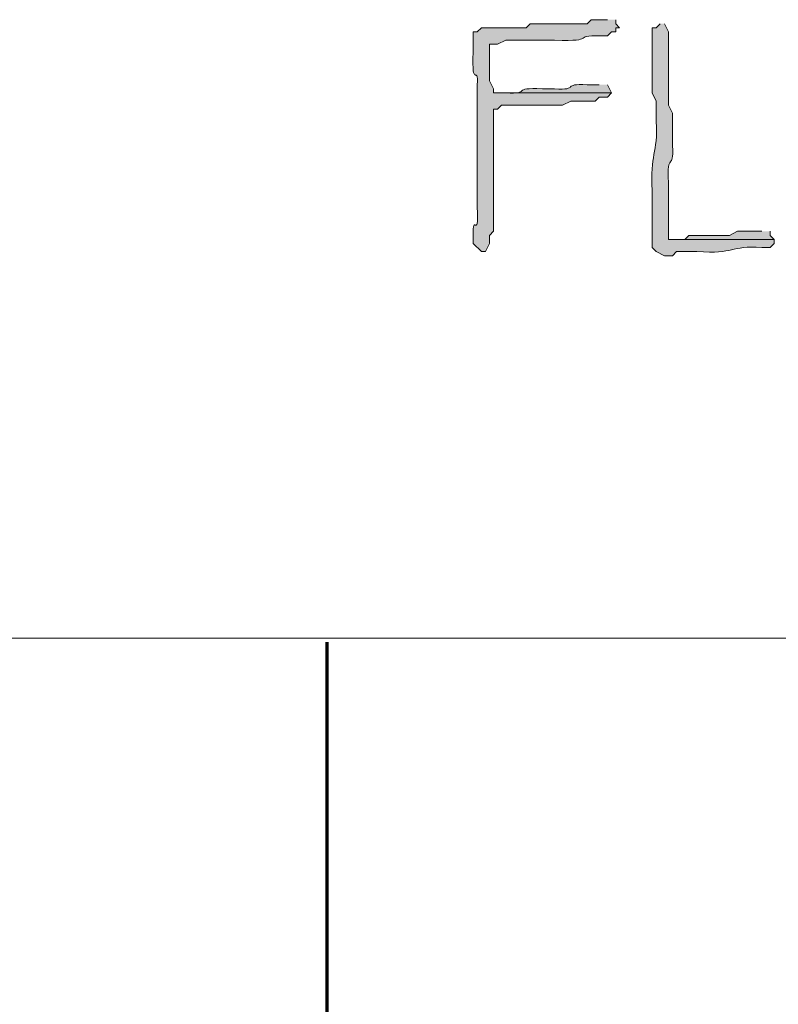
# Model space of a CAD drawing. Units: inches. Extents: x -61 to 673, y 119 to 673.
# Drawn here: x 385 to 396, y 417 to 432 of the extents above; entities that cross this region are included whole.
import ezdxf

# ---------------------------------------------------------------- set-up
doc = ezdxf.new("R2010")
doc.units = ezdxf.units.IN
doc.header["$MEASUREMENT"] = 0
doc.layers.add('Layer 1', color=7, linetype='Continuous')

msp = doc.modelspace()

# ---------------------------------------------------------------- hatches: boundary and pattern name
at = {"layer": 'Layer 1', "true_color": 0xffffff}
h = msp.add_hatch(color=7, dxfattribs=at)
edge = h.paths.add_edge_path()
edge.add_spline(control_points=[(393.27, 431.85), (393.27, 431.85), (393.029, 431.85), (393.029, 431.85), (393.029, 431.85), (392.971, 431.79), (392.971, 431.79), (392.971, 431.79), (392.129, 431.79), (392.129, 431.79), (392.129, 431.79), (392.07, 431.73), (392.07, 431.73), (392.07, 431.73), (391.41, 431.73), (391.41, 431.73), (391.41, 431.73), (391.35, 431.669), (391.35, 431.669), (391.35, 431.669), (391.289, 431.669), (391.289, 431.669), (391.289, 431.669), (391.289, 431.37), (391.289, 431.37), (391.264, 430.796), (391.367, 431.213), (391.35, 430.89), (391.35, 430.89), (391.35, 430.709), (391.35, 430.709), (391.35, 430.53), (391.35, 430.35), (391.35, 430.169), (391.35, 430.169), (391.35, 429.81), (391.35, 429.81), (391.35, 429.63), (391.35, 429.45), (391.35, 429.27), (391.35, 429.27), (391.35, 429.09), (391.35, 429.09), (391.371, 428.519), (391.27, 429.125), (391.289, 428.55), (391.289, 428.55), (391.41, 428.43), (391.41, 428.43), (391.41, 428.43), (391.471, 428.43), (391.471, 428.43), (391.471, 428.43), (391.529, 428.55), (391.529, 428.55), (391.529, 428.55), (391.529, 428.669), (391.529, 428.669), (391.529, 428.669), (391.59, 428.73), (391.59, 428.73), (391.59, 428.73), (391.59, 429.45), (391.59, 429.45), (391.59, 429.75), (391.59, 430.05), (391.59, 430.35), (391.59, 430.35), (391.59, 430.53), (391.59, 430.53), (391.59, 430.53), (391.65, 430.53), (391.65, 430.53), (391.65, 430.53), (391.709, 430.59), (391.709, 430.59), (391.93, 430.59), (392.15, 430.59), (392.369, 430.59), (392.369, 430.59), (392.609, 430.59), (392.609, 430.59), (392.609, 430.59), (392.73, 430.65), (392.73, 430.65), (392.73, 430.65), (393.09, 430.65), (393.09, 430.65), (393.09, 430.65), (393.15, 430.709), (393.15, 430.709), (393.15, 430.709), (393.27, 430.709), (393.27, 430.709), (393.27, 430.709), (393.33, 430.77), (393.33, 430.77), (393.33, 430.77), (391.59, 430.77), (391.59, 430.77), (391.59, 430.77), (391.59, 430.83), (391.59, 430.83), (391.59, 430.83), (391.529, 430.95), (391.529, 430.95), (391.529, 430.95), (391.529, 431.49), (391.529, 431.49), (391.529, 431.49), (391.65, 431.49), (391.65, 431.49), (391.65, 431.49), (391.77, 431.55), (391.77, 431.55), (391.77, 431.55), (392.49, 431.55), (392.49, 431.55), (393.152, 431.517), (392.686, 431.639), (393.27, 431.61), (393.27, 431.61), (393.33, 431.669), (393.33, 431.669), (393.33, 431.669), (393.391, 431.669), (393.391, 431.669), (393.391, 431.669), (393.391, 431.73), (393.391, 431.73), (393.391, 431.73), (393.449, 431.73), (393.449, 431.73), (393.449, 431.73), (393.391, 431.79), (393.391, 431.79), (393.391, 431.79), (393.391, 431.85), (393.391, 431.85)], knot_values=[0, 0, 0, 0, 1, 1, 1, 2, 2, 2, 3, 3, 3, 4, 4, 4, 5, 5, 5, 6, 6, 6, 7, 7, 7, 8, 8, 8, 9, 9, 9, 10, 10, 10, 11, 11, 11, 12, 12, 12, 13, 13, 13, 14, 14, 14, 15, 15, 15, 16, 16, 16, 17, 17, 17, 18, 18, 18, 19, 19, 19, 20, 20, 20, 21, 21, 21, 22, 22, 22, 23, 23, 23, 24, 24, 24, 25, 25, 25, 26, 26, 26, 27, 27, 27, 28, 28, 28, 29, 29, 29, 30, 30, 30, 31, 31, 31, 32, 32, 32, 33, 33, 33, 34, 34, 34, 35, 35, 35, 36, 36, 36, 37, 37, 37, 38, 38, 38, 39, 39, 39, 40, 40, 40, 41, 41, 41, 42, 42, 42, 43, 43, 43, 44, 44, 44, 45, 45, 45, 46, 46, 46, 46], degree=3, periodic=0)
edge.add_line((393.391, 431.85), (393.27, 431.85))
h = msp.add_hatch(color=7, dxfattribs=at)
edge = h.paths.add_edge_path()
edge.add_spline(control_points=[(394.049, 431.79), (394.049, 431.79), (393.99, 431.73), (393.99, 431.73), (393.99, 431.73), (393.93, 431.73), (393.93, 431.73), (393.93, 431.73), (393.93, 430.77), (393.93, 430.77), (393.93, 430.77), (393.99, 430.65), (393.99, 430.65), (393.99, 430.65), (393.99, 430.35), (393.99, 430.35), (394.016, 429.875), (393.893, 429.867), (393.93, 429.33), (393.93, 429.33), (393.93, 428.49), (393.93, 428.49), (393.93, 428.49), (393.99, 428.43), (393.99, 428.43), (393.99, 428.43), (394.109, 428.37), (394.109, 428.37), (394.109, 428.37), (394.23, 428.37), (394.23, 428.37), (394.23, 428.37), (394.289, 428.43), (394.289, 428.43), (394.289, 428.43), (394.59, 428.43), (394.59, 428.43), (395.154, 428.389), (395.066, 428.523), (395.549, 428.49), (395.549, 428.49), (395.67, 428.49), (395.67, 428.49), (395.67, 428.49), (395.73, 428.55), (395.73, 428.55), (395.73, 428.55), (395.73, 428.61), (395.73, 428.61), (395.73, 428.61), (394.17, 428.61), (394.17, 428.61), (394.17, 428.61), (394.17, 429.45), (394.17, 429.45), (394.143, 429.926), (394.252, 429.6), (394.23, 429.99), (394.23, 429.99), (394.23, 430.47), (394.23, 430.47), (394.23, 430.47), (394.17, 430.59), (394.17, 430.59), (394.17, 430.59), (394.17, 430.95), (394.17, 430.95), (394.17, 431.13), (394.17, 431.31), (394.17, 431.49), (394.17, 431.49), (394.17, 431.669), (394.17, 431.669), (394.17, 431.669), (394.109, 431.79), (394.109, 431.79)], knot_values=[0, 0, 0, 0, 1, 1, 1, 2, 2, 2, 3, 3, 3, 4, 4, 4, 5, 5, 5, 6, 6, 6, 7, 7, 7, 8, 8, 8, 9, 9, 9, 10, 10, 10, 11, 11, 11, 12, 12, 12, 13, 13, 13, 14, 14, 14, 15, 15, 15, 16, 16, 16, 17, 17, 17, 18, 18, 18, 19, 19, 19, 20, 20, 20, 21, 21, 21, 22, 22, 22, 23, 23, 23, 24, 24, 24, 25, 25, 25, 25], degree=3, periodic=0)
edge.add_line((394.109, 431.79), (394.049, 431.79))
h = msp.add_hatch(color=7, dxfattribs=at)
edge = h.paths.add_edge_path()
edge.add_spline(control_points=[(393.15, 430.89), (393.15, 430.89), (392.971, 430.89), (392.971, 430.89), (392.582, 430.914), (392.869, 430.806), (392.49, 430.83), (392.49, 430.83), (392.311, 430.83), (392.311, 430.83), (391.834, 430.857), (392.16, 430.747), (391.77, 430.77), (391.77, 430.77), (391.59, 430.77), (391.59, 430.77), (391.59, 430.77), (393.33, 430.77), (393.33, 430.77), (393.33, 430.77), (393.27, 430.89), (393.27, 430.89)], knot_values=[0, 0, 0, 0, 1, 1, 1, 2, 2, 2, 3, 3, 3, 4, 4, 4, 5, 5, 5, 6, 6, 6, 7, 7, 7, 7], degree=3, periodic=0)
edge.add_line((393.27, 430.89), (393.15, 430.89))
msp.add_hatch(color=7, dxfattribs=at).paths.add_polyline_path([(395.549, 428.73), (395.189, 428.73), (395.07, 428.669), (394.471, 428.669), (394.41, 428.61), (394.17, 428.61), (395.73, 428.61), (395.67, 428.669), (395.67, 428.73)])

# ---------------------------------------------------------------- linework, layer by layer
at = {"layer": 'Layer 1', "lineweight": 0}
msp.add_lwpolyline([(395.549, 428.73), (395.189, 428.73), (395.07, 428.669), (394.471, 428.669), (394.41, 428.61), (394.17, 428.61), (395.73, 428.61), (395.67, 428.669), (395.67, 428.73)], dxfattribs=at)
at = {"layer": 'Layer 1', "color": 7, "lineweight": 5, "true_color": 0xffffff}
for points in [[(319.709, 422.73), (398.129, 422.73)], [(398.129, 422.73), (391.35, 422.73)]]:
    msp.add_lwpolyline(points, dxfattribs=at)
at = {"layer": 'Layer 1', "color": 7, "lineweight": 70, "true_color": 0xffffff}
msp.add_lwpolyline([(389.129, 422.669), (389.129, 402.93)], dxfattribs=at)
at = {"layer": 'Layer 1', "lineweight": 0}
for points, knots in [([(393.27, 431.85), (393.27, 431.85), (393.029, 431.85), (393.029, 431.85), (393.029, 431.85), (392.971, 431.79), (392.971, 431.79), (392.971, 431.79), (392.129, 431.79), (392.129, 431.79), (392.129, 431.79), (392.07, 431.73), (392.07, 431.73), (392.07, 431.73), (391.41, 431.73), (391.41, 431.73), (391.41, 431.73), (391.35, 431.669), (391.35, 431.669), (391.35, 431.669), (391.289, 431.669), (391.289, 431.669), (391.289, 431.669), (391.289, 431.37), (391.289, 431.37), (391.264, 430.796), (391.367, 431.213), (391.35, 430.89), (391.35, 430.89), (391.35, 430.709), (391.35, 430.709), (391.35, 430.53), (391.35, 430.35), (391.35, 430.169), (391.35, 430.169), (391.35, 429.81), (391.35, 429.81), (391.35, 429.63), (391.35, 429.45), (391.35, 429.27), (391.35, 429.27), (391.35, 429.09), (391.35, 429.09), (391.371, 428.519), (391.27, 429.125), (391.289, 428.55), (391.289, 428.55), (391.41, 428.43), (391.41, 428.43), (391.41, 428.43), (391.471, 428.43), (391.471, 428.43), (391.471, 428.43), (391.529, 428.55), (391.529, 428.55), (391.529, 428.55), (391.529, 428.669), (391.529, 428.669), (391.529, 428.669), (391.59, 428.73), (391.59, 428.73), (391.59, 428.73), (391.59, 429.45), (391.59, 429.45), (391.59, 429.75), (391.59, 430.05), (391.59, 430.35), (391.59, 430.35), (391.59, 430.53), (391.59, 430.53), (391.59, 430.53), (391.65, 430.53), (391.65, 430.53), (391.65, 430.53), (391.709, 430.59), (391.709, 430.59), (391.93, 430.59), (392.15, 430.59), (392.369, 430.59), (392.369, 430.59), (392.609, 430.59), (392.609, 430.59), (392.609, 430.59), (392.73, 430.65), (392.73, 430.65), (392.73, 430.65), (393.09, 430.65), (393.09, 430.65), (393.09, 430.65), (393.15, 430.709), (393.15, 430.709), (393.15, 430.709), (393.27, 430.709), (393.27, 430.709), (393.27, 430.709), (393.33, 430.77), (393.33, 430.77), (393.33, 430.77), (391.59, 430.77), (391.59, 430.77), (391.59, 430.77), (391.59, 430.83), (391.59, 430.83), (391.59, 430.83), (391.529, 430.95), (391.529, 430.95), (391.529, 430.95), (391.529, 431.49), (391.529, 431.49), (391.529, 431.49), (391.65, 431.49), (391.65, 431.49), (391.65, 431.49), (391.77, 431.55), (391.77, 431.55), (391.77, 431.55), (392.49, 431.55), (392.49, 431.55), (393.152, 431.517), (392.686, 431.639), (393.27, 431.61), (393.27, 431.61), (393.33, 431.669), (393.33, 431.669), (393.33, 431.669), (393.391, 431.669), (393.391, 431.669), (393.391, 431.669), (393.391, 431.73), (393.391, 431.73), (393.391, 431.73), (393.449, 431.73), (393.449, 431.73), (393.449, 431.73), (393.391, 431.79), (393.391, 431.79), (393.391, 431.79), (393.391, 431.85), (393.391, 431.85)], [0, 0, 0, 0, 1, 1, 1, 2, 2, 2, 3, 3, 3, 4, 4, 4, 5, 5, 5, 6, 6, 6, 7, 7, 7, 8, 8, 8, 9, 9, 9, 10, 10, 10, 11, 11, 11, 12, 12, 12, 13, 13, 13, 14, 14, 14, 15, 15, 15, 16, 16, 16, 17, 17, 17, 18, 18, 18, 19, 19, 19, 20, 20, 20, 21, 21, 21, 22, 22, 22, 23, 23, 23, 24, 24, 24, 25, 25, 25, 26, 26, 26, 27, 27, 27, 28, 28, 28, 29, 29, 29, 30, 30, 30, 31, 31, 31, 32, 32, 32, 33, 33, 33, 34, 34, 34, 35, 35, 35, 36, 36, 36, 37, 37, 37, 38, 38, 38, 39, 39, 39, 40, 40, 40, 41, 41, 41, 42, 42, 42, 43, 43, 43, 44, 44, 44, 45, 45, 45, 46, 46, 46, 46]), ([(394.049, 431.79), (394.049, 431.79), (393.99, 431.73), (393.99, 431.73), (393.99, 431.73), (393.93, 431.73), (393.93, 431.73), (393.93, 431.73), (393.93, 430.77), (393.93, 430.77), (393.93, 430.77), (393.99, 430.65), (393.99, 430.65), (393.99, 430.65), (393.99, 430.35), (393.99, 430.35), (394.016, 429.875), (393.893, 429.867), (393.93, 429.33), (393.93, 429.33), (393.93, 428.49), (393.93, 428.49), (393.93, 428.49), (393.99, 428.43), (393.99, 428.43), (393.99, 428.43), (394.109, 428.37), (394.109, 428.37), (394.109, 428.37), (394.23, 428.37), (394.23, 428.37), (394.23, 428.37), (394.289, 428.43), (394.289, 428.43), (394.289, 428.43), (394.59, 428.43), (394.59, 428.43), (395.154, 428.389), (395.066, 428.523), (395.549, 428.49), (395.549, 428.49), (395.67, 428.49), (395.67, 428.49), (395.67, 428.49), (395.73, 428.55), (395.73, 428.55), (395.73, 428.55), (395.73, 428.61), (395.73, 428.61), (395.73, 428.61), (394.17, 428.61), (394.17, 428.61), (394.17, 428.61), (394.17, 429.45), (394.17, 429.45), (394.143, 429.926), (394.252, 429.6), (394.23, 429.99), (394.23, 429.99), (394.23, 430.47), (394.23, 430.47), (394.23, 430.47), (394.17, 430.59), (394.17, 430.59), (394.17, 430.59), (394.17, 430.95), (394.17, 430.95), (394.17, 431.13), (394.17, 431.31), (394.17, 431.49), (394.17, 431.49), (394.17, 431.669), (394.17, 431.669), (394.17, 431.669), (394.109, 431.79), (394.109, 431.79)], [0, 0, 0, 0, 1, 1, 1, 2, 2, 2, 3, 3, 3, 4, 4, 4, 5, 5, 5, 6, 6, 6, 7, 7, 7, 8, 8, 8, 9, 9, 9, 10, 10, 10, 11, 11, 11, 12, 12, 12, 13, 13, 13, 14, 14, 14, 15, 15, 15, 16, 16, 16, 17, 17, 17, 18, 18, 18, 19, 19, 19, 20, 20, 20, 21, 21, 21, 22, 22, 22, 23, 23, 23, 24, 24, 24, 25, 25, 25, 25]), ([(393.15, 430.89), (393.15, 430.89), (392.971, 430.89), (392.971, 430.89), (392.582, 430.914), (392.869, 430.806), (392.49, 430.83), (392.49, 430.83), (392.311, 430.83), (392.311, 430.83), (391.834, 430.857), (392.16, 430.747), (391.77, 430.77), (391.77, 430.77), (391.59, 430.77), (391.59, 430.77), (391.59, 430.77), (393.33, 430.77), (393.33, 430.77), (393.33, 430.77), (393.27, 430.89), (393.27, 430.89)], [0, 0, 0, 0, 1, 1, 1, 2, 2, 2, 3, 3, 3, 4, 4, 4, 5, 5, 5, 6, 6, 6, 7, 7, 7, 7])]:
    msp.add_open_spline(points, degree=3, knots=knots, dxfattribs=at)

doc.saveas('drawing.dxf')
